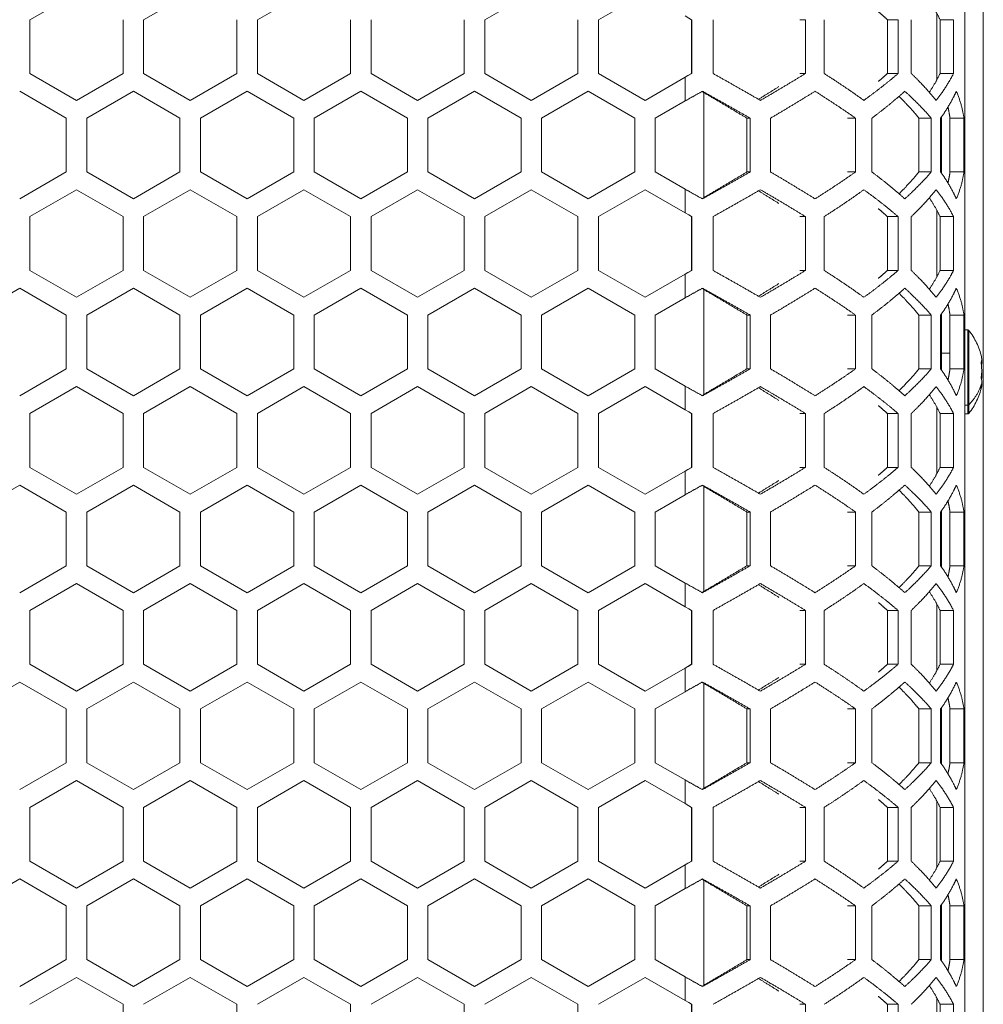
# Model space of a CAD drawing. Units: millimetres. Extents: x 2143 to 5446, y -1246 to 1265.
# Drawn here: x 4143 to 4247, y -227 to -121 of the extents above; entities that cross this region are included whole.
import ezdxf

# ---------------------------------------------------------------- set-up
doc = ezdxf.new("R2010")
doc.units = ezdxf.units.MM
doc.layers.get('0').update_dxf_attribs({"lineweight": 5})
doc.layers.add('一般（ビューポート）', color=7, linetype='Continuous', lineweight=5)

# ---------------------------------------------------------------- blocks, each defined once
blk = doc.blocks.new('A$C2fd317f0')
at = {"color": 7, "linetype": 'Continuous', "lineweight": 5}
for p, q in [((15.1181, -10.9055), (15.1181, 10.9055)), ((15.0394, -10.8465), (15.0394, 10.8465)), ((11.0906, -3.63), (11.2874, -3.5164)), ((11.5709, -3.63), (11.7677, -3.5164)), ((12.0512, -3.63), (12.248, -3.5164)), ((13.0118, -3.63), (13.2087, -3.5164)), ((13.4921, -3.63), (13.689, -3.5164)), ((14.9213, -3.6022), (14.9213, -3.8852)), ((11.0906, -3.8573), (11.0906, -3.63)), ((11.4843, -3.63), (11.4843, -3.8573)), ((11.5709, -3.8573), (11.5709, -3.63)), ((11.9646, -3.63), (11.9646, -3.8573)), ((12.0512, -3.8573), (12.0512, -3.63)), ((12.4449, -3.63), (12.4449, -3.8573)), ((12.5315, -3.8573), (12.5315, -3.63)), ((12.9252, -3.63), (12.9252, -3.8573)), ((13.0118, -3.8573), (13.0118, -3.63)), ((13.4055, -3.63), (13.4055, -3.8573)), ((13.4921, -3.8573), (13.4921, -3.63)), ((13.8854, -3.63), (13.8854, -3.8573)), ((13.8868, -3.63), (13.8854, -3.63)), ((13.8868, -3.63), (13.8868, -3.8573)), ((13.9763, -3.8573), (13.9763, -3.63)), ((14.3669, -3.63), (14.3425, -3.63)), ((14.3669, -3.63), (14.3669, -3.8573)), ((14.4463, -3.8573), (14.4463, -3.63)), ((14.7131, -3.63), (14.7131, -3.8573)), ((14.7581, -3.63), (14.7131, -3.63)), ((14.7581, -3.63), (14.7581, -3.8573)), ((14.8135, -3.8573), (14.8135, -3.63)), ((14.9355, -3.63), (14.9355, -3.8573)), ((14.9922, -3.63), (14.9355, -3.63)), ((14.9922, -3.63), (14.9922, -3.8573)), ((11.2874, -3.971), (11.0906, -3.8573)), ((11.4843, -3.8573), (11.2874, -3.971)), ((11.7677, -3.971), (11.5709, -3.8573)), ((11.9646, -3.8573), (11.7677, -3.971)), ((12.248, -3.971), (12.0512, -3.8573)), ((12.4449, -3.8573), (12.248, -3.971)), ((12.7283, -3.971), (12.5315, -3.8573)), ((12.9252, -3.8573), (12.7283, -3.971)), ((13.2087, -3.971), (13.0118, -3.8573)), ((13.4055, -3.8573), (13.2087, -3.971)), ((13.689, -3.971), (13.4921, -3.8573)), ((13.8868, -3.8573), (13.8854, -3.8573)), ((14.3669, -3.8573), (14.3425, -3.8573)), ((14.7581, -3.8573), (14.7131, -3.8573)), ((14.9922, -3.8573), (14.9355, -3.8573)), ((13.8583, -3.8732), (13.689, -3.971)), ((13.8583, -3.9733), (13.8583, -3.8732)), ((11.0472, -3.9323), (11.2441, -4.046)), ((11.3307, -4.046), (11.5276, -3.9323)), ((11.5276, -3.9323), (11.7244, -4.046)), ((11.811, -4.046), (12.0079, -3.9323)), ((12.0079, -3.9323), (12.2047, -4.046)), ((12.2913, -4.046), (12.4882, -3.9323)), ((12.4882, -3.9323), (12.685, -4.046)), ((12.7717, -4.046), (12.9685, -3.9323)), ((12.9685, -3.9323), (13.1654, -4.046)), ((13.252, -4.046), (13.4488, -3.9323)), ((13.4488, -3.9323), (13.6457, -4.046)), ((13.937, -3.9377), (13.937, -4.3816)), ((14.9469, -3.9329), (14.9469, -3.9329)), ((14.9473, -3.9323), (14.9473, -3.9323)), ((13.8583, -3.9733), (13.7323, -4.046)), ((11.2441, -4.046), (11.2441, -4.2733)), ((11.3307, -4.2733), (11.3307, -4.046)), ((11.7244, -4.046), (11.7244, -4.2733)), ((11.811, -4.2733), (11.811, -4.046)), ((12.2047, -4.046), (12.2047, -4.2733)), ((12.2913, -4.2733), (12.2913, -4.046)), ((12.685, -4.046), (12.685, -4.2733)), ((12.7717, -4.2733), (12.7717, -4.046)), ((13.1654, -4.046), (13.1654, -4.2733)), ((13.252, -4.2733), (13.252, -4.046)), ((13.6457, -4.046), (13.6457, -4.2733)), ((13.7323, -4.2733), (13.7323, -4.046)), ((14.1192, -4.046), (14.1192, -4.2733)), ((14.1329, -4.046), (14.1192, -4.046)), ((14.1329, -4.046), (14.1329, -4.2733)), ((14.2192, -4.2733), (14.2192, -4.046)), ((14.5784, -4.046), (14.5447, -4.046)), ((14.5784, -4.046), (14.5784, -4.2733)), ((14.6473, -4.2733), (14.6473, -4.046)), ((14.8461, -4.046), (14.8461, -4.2733)), ((14.8981, -4.046), (14.8461, -4.046)), ((14.8981, -4.046), (14.8981, -4.2733)), ((14.9376, -4.2733), (14.9376, -4.046)), ((14.9409, -4.0414), (14.9409, -4.2779)), ((14.9773, -4.046), (14.9773, -4.2733)), ((15.0362, -4.046), (14.9773, -4.046)), ((15.0362, -4.046), (15.0362, -4.2733)), ((11.2441, -4.2733), (11.0472, -4.387)), ((11.5276, -4.387), (11.3307, -4.2733)), ((11.7244, -4.2733), (11.5276, -4.387)), ((12.0079, -4.387), (11.811, -4.2733)), ((12.2047, -4.2733), (12.0079, -4.387)), ((12.4882, -4.387), (12.2913, -4.2733)), ((12.685, -4.2733), (12.4882, -4.387)), ((12.9685, -4.387), (12.7717, -4.2733)), ((13.1654, -4.2733), (12.9685, -4.387)), ((13.4488, -4.387), (13.252, -4.2733)), ((13.6457, -4.2733), (13.4488, -4.387)), ((13.8583, -4.346), (13.7323, -4.2733)), ((14.1329, -4.2733), (14.1192, -4.2733)), ((14.5784, -4.2733), (14.5447, -4.2733)), ((14.8981, -4.2733), (14.8461, -4.2733)), ((15.0362, -4.2733), (14.9773, -4.2733)), ((11.0906, -4.462), (11.2874, -4.3483)), ((11.2874, -4.3483), (11.4843, -4.462)), ((11.5709, -4.462), (11.7677, -4.3483)), ((11.7677, -4.3483), (11.9646, -4.462)), ((12.0512, -4.462), (12.248, -4.3483)), ((12.248, -4.3483), (12.4449, -4.462)), ((12.7283, -4.3483), (12.5315, -4.462)), ((12.7283, -4.3483), (12.9252, -4.462)), ((13.0118, -4.462), (13.2087, -4.3483)), ((13.2087, -4.3483), (13.4055, -4.462)), ((13.4921, -4.462), (13.689, -4.3483)), ((13.8583, -4.4461), (13.689, -4.3483)), ((13.8583, -4.4461), (13.8583, -4.346)), ((14.9469, -4.3864), (14.9469, -4.3864)), ((14.9473, -4.387), (14.9473, -4.387)), ((14.9213, -4.4341), (14.9213, -4.7171)), ((11.0906, -4.6893), (11.0906, -4.462)), ((11.4843, -4.462), (11.4843, -4.6893)), ((11.5709, -4.6893), (11.5709, -4.462)), ((11.9646, -4.462), (11.9646, -4.6893)), ((12.0512, -4.6893), (12.0512, -4.462)), ((12.4449, -4.462), (12.4449, -4.6893)), ((12.5315, -4.6893), (12.5315, -4.462)), ((12.9252, -4.462), (12.9252, -4.6893)), ((13.0118, -4.6893), (13.0118, -4.462)), ((13.4055, -4.462), (13.4055, -4.6893)), ((13.4921, -4.6893), (13.4921, -4.462)), ((13.8854, -4.462), (13.8854, -4.6893)), ((13.8868, -4.462), (13.8854, -4.462)), ((13.8868, -4.462), (13.8868, -4.6893)), ((13.9763, -4.6893), (13.9763, -4.462)), ((14.3669, -4.462), (14.3425, -4.462)), ((14.3669, -4.462), (14.3669, -4.6893)), ((14.4463, -4.6893), (14.4463, -4.462)), ((14.7131, -4.462), (14.7131, -4.6893)), ((14.7581, -4.462), (14.7131, -4.462)), ((14.7581, -4.462), (14.7581, -4.6893)), ((14.8135, -4.6893), (14.8135, -4.462)), ((14.9355, -4.462), (14.9355, -4.6893)), ((14.9922, -4.462), (14.9355, -4.462)), ((14.9922, -4.462), (14.9922, -4.6893)), ((11.2874, -4.8029), (11.0906, -4.6893)), ((11.4843, -4.6893), (11.2874, -4.8029)), ((11.7677, -4.8029), (11.5709, -4.6893)), ((11.9646, -4.6893), (11.7677, -4.8029)), ((12.248, -4.8029), (12.0512, -4.6893)), ((12.4449, -4.6893), (12.248, -4.8029)), ((12.7283, -4.8029), (12.5315, -4.6893)), ((12.9252, -4.6893), (12.7283, -4.8029)), ((13.2087, -4.8029), (13.0118, -4.6893)), ((13.4055, -4.6893), (13.2087, -4.8029)), ((13.689, -4.8029), (13.4921, -4.6893)), ((13.8868, -4.6893), (13.8854, -4.6893)), ((14.3669, -4.6893), (14.3425, -4.6893)), ((14.7581, -4.6893), (14.7131, -4.6893)), ((14.9922, -4.6893), (14.9355, -4.6893)), ((13.8583, -4.7052), (13.689, -4.8029)), ((13.8583, -4.8052), (13.8583, -4.7052)), ((10.8504, -4.8779), (11.0472, -4.7643)), ((11.0472, -4.7643), (11.2441, -4.8779)), ((11.3307, -4.8779), (11.5276, -4.7643)), ((11.5276, -4.7643), (11.7244, -4.8779)), ((11.811, -4.8779), (12.0079, -4.7643)), ((12.0079, -4.7643), (12.2047, -4.8779)), ((12.2913, -4.8779), (12.4882, -4.7643)), ((12.4882, -4.7643), (12.685, -4.8779)), ((12.7717, -4.8779), (12.9685, -4.7643)), ((12.9685, -4.7643), (13.1654, -4.8779)), ((13.252, -4.8779), (13.4488, -4.7643)), ((13.4488, -4.7643), (13.6457, -4.8779)), ((13.937, -4.7696), (13.937, -5.2135)), ((14.9469, -4.7649), (14.9469, -4.7649)), ((14.9473, -4.7643), (14.9473, -4.7643)), ((13.8583, -4.8052), (13.7323, -4.8779)), ((11.2441, -4.8779), (11.2441, -5.1052)), ((11.3307, -5.1052), (11.3307, -4.8779)), ((11.7244, -4.8779), (11.7244, -5.1052)), ((11.811, -5.1052), (11.811, -4.8779)), ((12.2047, -4.8779), (12.2047, -5.1052)), ((12.2913, -5.1052), (12.2913, -4.8779)), ((12.685, -4.8779), (12.685, -5.1052)), ((12.7717, -5.1052), (12.7717, -4.8779)), ((13.1654, -4.8779), (13.1654, -5.1052)), ((13.252, -5.1052), (13.252, -4.8779)), ((13.6457, -4.8779), (13.6457, -5.1052)), ((13.7323, -5.1052), (13.7323, -4.8779)), ((14.1192, -4.8779), (14.1192, -5.1052)), ((14.1329, -4.8779), (14.1192, -4.8779)), ((14.1329, -4.8779), (14.1329, -5.1052)), ((14.2192, -5.1052), (14.2192, -4.8779)), ((14.5784, -4.8779), (14.5447, -4.8779)), ((14.5784, -4.8779), (14.5784, -5.1052)), ((14.6473, -5.1052), (14.6473, -4.8779)), ((14.8461, -4.8779), (14.8461, -5.1052)), ((14.8981, -4.8779), (14.8461, -4.8779)), ((14.8981, -4.8779), (14.8981, -5.1052)), ((14.9376, -5.1052), (14.9376, -4.8779)), ((14.9409, -4.8733), (14.9409, -5.1099)), ((14.9773, -4.8779), (14.9773, -5.1052)), ((15.0362, -4.8779), (14.9773, -4.8779)), ((15.0362, -4.8779), (15.0362, -5.1052)), ((15.0394, -4.9409), (15.0523, -4.9409)), ((15.0523, -4.9409), (15.0523, -5.2581)), ((15.0569, -4.9432), (15.0569, -5.2563)), ((14.9409, -5.0394), (14.9773, -5.0394)), ((15.1118, -5.0715), (15.1117, -5.0665)), ((11.2441, -5.1052), (11.0472, -5.2189)), ((11.5276, -5.2189), (11.3307, -5.1052)), ((11.7244, -5.1052), (11.5276, -5.2189)), ((12.0079, -5.2189), (11.811, -5.1052)), ((12.2047, -5.1052), (12.0079, -5.2189)), ((12.4882, -5.2189), (12.2913, -5.1052)), ((12.685, -5.1052), (12.4882, -5.2189)), ((12.9685, -5.2189), (12.7717, -5.1052)), ((13.1654, -5.1052), (12.9685, -5.2189)), ((13.4488, -5.2189), (13.252, -5.1052)), ((13.6457, -5.1052), (13.4488, -5.2189)), ((13.8583, -5.178), (13.7323, -5.1052)), ((14.1329, -5.1052), (14.1192, -5.1052)), ((14.5784, -5.1052), (14.5447, -5.1052)), ((14.8981, -5.1052), (14.8461, -5.1052)), ((15.0362, -5.1052), (14.9773, -5.1052)), ((15.0335, -5.123), (15.0335, -5.123)), ((11.0906, -5.2939), (11.2874, -5.1802)), ((11.2874, -5.1802), (11.4843, -5.2939)), ((11.5709, -5.2939), (11.7677, -5.1802)), ((11.7677, -5.1802), (11.9646, -5.2939)), ((12.0512, -5.2939), (12.248, -5.1802)), ((12.248, -5.1802), (12.4449, -5.2939)), ((12.7283, -5.1802), (12.5315, -5.2939)), ((12.7283, -5.1802), (12.9252, -5.2939)), ((13.0118, -5.2939), (13.2087, -5.1802)), ((13.2087, -5.1802), (13.4055, -5.2939)), ((13.4921, -5.2939), (13.689, -5.1802)), ((13.8583, -5.278), (13.689, -5.1802)), ((13.8583, -5.278), (13.8583, -5.178)), ((15.0129, -5.1969), (15.0129, -5.1969)), ((15.0188, -5.1803), (15.0188, -5.1803)), ((14.9469, -5.2183), (14.9469, -5.2183)), ((14.9473, -5.2189), (14.9473, -5.2189)), ((14.9213, -5.266), (14.9213, -5.5491)), ((15.0523, -5.2581), (15.0394, -5.2581)), ((15.0523, -5.2581), (15.0523, -5.2953)), ((15.0569, -5.2563), (15.0569, -5.2931)), ((11.0906, -5.5212), (11.0906, -5.2939)), ((11.4843, -5.2939), (11.4843, -5.5212)), ((11.5709, -5.5212), (11.5709, -5.2939)), ((11.9646, -5.2939), (11.9646, -5.5212)), ((12.0512, -5.5212), (12.0512, -5.2939)), ((12.4449, -5.2939), (12.4449, -5.5212)), ((12.5315, -5.5212), (12.5315, -5.2939)), ((12.9252, -5.2939), (12.9252, -5.5212)), ((13.0118, -5.5212), (13.0118, -5.2939)), ((13.4055, -5.2939), (13.4055, -5.5212)), ((13.4921, -5.5212), (13.4921, -5.2939)), ((13.8854, -5.2939), (13.8854, -5.5212)), ((13.8868, -5.2939), (13.8854, -5.2939)), ((13.8868, -5.2939), (13.8868, -5.5212)), ((13.9763, -5.5212), (13.9763, -5.2939)), ((14.3669, -5.2939), (14.3425, -5.2939)), ((14.3669, -5.2939), (14.3669, -5.5212)), ((14.4463, -5.5212), (14.4463, -5.2939)), ((14.7131, -5.2939), (14.7131, -5.5212)), ((14.7581, -5.2939), (14.7131, -5.2939)), ((14.7581, -5.2939), (14.7581, -5.5212)), ((14.8135, -5.5212), (14.8135, -5.2939)), ((14.9355, -5.2939), (14.9355, -5.5212)), ((14.9922, -5.2939), (14.9355, -5.2939)), ((14.9922, -5.2939), (14.9922, -5.5212)), ((15.0394, -5.2953), (15.0523, -5.2953)), ((11.2874, -5.6348), (11.0906, -5.5212)), ((11.4843, -5.5212), (11.2874, -5.6348)), ((11.7677, -5.6348), (11.5709, -5.5212)), ((11.9646, -5.5212), (11.7677, -5.6348)), ((12.248, -5.6348), (12.0512, -5.5212)), ((12.4449, -5.5212), (12.248, -5.6348)), ((12.7283, -5.6348), (12.5315, -5.5212)), ((12.9252, -5.5212), (12.7283, -5.6348)), ((13.2087, -5.6348), (13.0118, -5.5212)), ((13.4055, -5.5212), (13.2087, -5.6348)), ((13.689, -5.6348), (13.4921, -5.5212)), ((13.8868, -5.5212), (13.8854, -5.5212)), ((14.3669, -5.5212), (14.3425, -5.5212)), ((14.7581, -5.5212), (14.7131, -5.5212)), ((14.9922, -5.5212), (14.9355, -5.5212)), ((13.8583, -5.5371), (13.689, -5.6348)), ((13.8583, -5.6371), (13.8583, -5.5371)), ((10.8504, -5.7099), (11.0472, -5.5962)), ((11.0472, -5.5962), (11.2441, -5.7099)), ((11.3307, -5.7099), (11.5276, -5.5962)), ((11.5276, -5.5962), (11.7244, -5.7099)), ((11.811, -5.7099), (12.0079, -5.5962)), ((12.0079, -5.5962), (12.2047, -5.7099)), ((12.2913, -5.7099), (12.4882, -5.5962)), ((12.4882, -5.5962), (12.685, -5.7099)), ((12.7717, -5.7099), (12.9685, -5.5962)), ((12.9685, -5.5962), (13.1654, -5.7099)), ((13.252, -5.7099), (13.4488, -5.5962)), ((13.4488, -5.5962), (13.6457, -5.7099)), ((13.937, -5.6016), (13.937, -6.0455)), ((14.9469, -5.5968), (14.9469, -5.5968)), ((14.9473, -5.5962), (14.9473, -5.5962)), ((13.8583, -5.6371), (13.7323, -5.7099)), ((11.2441, -5.7099), (11.2441, -5.9372)), ((11.3307, -5.9372), (11.3307, -5.7099)), ((11.7244, -5.7099), (11.7244, -5.9372)), ((11.811, -5.9372), (11.811, -5.7099)), ((12.2047, -5.7099), (12.2047, -5.9372)), ((12.2913, -5.9372), (12.2913, -5.7099)), ((12.685, -5.7099), (12.685, -5.9372)), ((12.7717, -5.9372), (12.7717, -5.7099)), ((13.1654, -5.7099), (13.1654, -5.9372)), ((13.252, -5.9372), (13.252, -5.7099)), ((13.6457, -5.7099), (13.6457, -5.9372)), ((13.7323, -5.9372), (13.7323, -5.7099)), ((14.1192, -5.7099), (14.1192, -5.9372)), ((14.1329, -5.7099), (14.1192, -5.7099)), ((14.1329, -5.7099), (14.1329, -5.9372)), ((14.2192, -5.9372), (14.2192, -5.7099)), ((14.5784, -5.7099), (14.5447, -5.7099)), ((14.5784, -5.7099), (14.5784, -5.9372)), ((14.6473, -5.9372), (14.6473, -5.7099)), ((14.8461, -5.7099), (14.8461, -5.9372)), ((14.8981, -5.7099), (14.8461, -5.7099)), ((14.8981, -5.7099), (14.8981, -5.9372)), ((14.9376, -5.9372), (14.9376, -5.7099)), ((14.9409, -5.7052), (14.9409, -5.9418)), ((14.9773, -5.7099), (14.9773, -5.9372)), ((15.0362, -5.7099), (14.9773, -5.7099)), ((15.0362, -5.7099), (15.0362, -5.9372)), ((11.2441, -5.9372), (11.0472, -6.0508)), ((11.5276, -6.0508), (11.3307, -5.9372)), ((11.7244, -5.9372), (11.5276, -6.0508)), ((12.0079, -6.0508), (11.811, -5.9372)), ((12.2047, -5.9372), (12.0079, -6.0508)), ((12.4882, -6.0508), (12.2913, -5.9372)), ((12.685, -5.9372), (12.4882, -6.0508)), ((12.9685, -6.0508), (12.7717, -5.9372)), ((13.1654, -5.9372), (12.9685, -6.0508)), ((13.4488, -6.0508), (13.252, -5.9372)), ((13.6457, -5.9372), (13.4488, -6.0508)), ((13.8583, -6.0099), (13.7323, -5.9372)), ((14.1329, -5.9372), (14.1192, -5.9372)), ((14.5784, -5.9372), (14.5447, -5.9372)), ((14.8981, -5.9372), (14.8461, -5.9372)), ((15.0362, -5.9372), (14.9773, -5.9372)), ((11.0906, -6.1258), (11.2874, -6.0122)), ((11.2874, -6.0122), (11.4843, -6.1258)), ((11.5709, -6.1258), (11.7677, -6.0122)), ((11.7677, -6.0122), (11.9646, -6.1258)), ((12.0512, -6.1258), (12.248, -6.0122)), ((12.248, -6.0122), (12.4449, -6.1258)), ((12.7283, -6.0122), (12.5315, -6.1258)), ((12.7283, -6.0122), (12.9252, -6.1258)), ((13.0118, -6.1258), (13.2087, -6.0122)), ((13.2087, -6.0122), (13.4055, -6.1258)), ((13.4921, -6.1258), (13.689, -6.0122)), ((13.8583, -6.1099), (13.689, -6.0122)), ((13.8583, -6.1099), (13.8583, -6.0099)), ((14.9469, -6.0502), (14.9469, -6.0502)), ((14.9473, -6.0508), (14.9473, -6.0508)), ((14.9213, -6.098), (14.9213, -6.381)), ((11.0906, -6.3531), (11.0906, -6.1258)), ((11.4843, -6.1258), (11.4843, -6.3531)), ((11.5709, -6.3531), (11.5709, -6.1258)), ((11.9646, -6.1258), (11.9646, -6.3531)), ((12.0512, -6.3531), (12.0512, -6.1258)), ((12.4449, -6.1258), (12.4449, -6.3531)), ((12.5315, -6.3531), (12.5315, -6.1258)), ((12.9252, -6.1258), (12.9252, -6.3531)), ((13.0118, -6.3531), (13.0118, -6.1258)), ((13.4055, -6.1258), (13.4055, -6.3531)), ((13.4921, -6.3531), (13.4921, -6.1258)), ((13.8854, -6.1258), (13.8854, -6.3531)), ((13.8868, -6.1258), (13.8854, -6.1258)), ((13.8868, -6.1258), (13.8868, -6.3531)), ((13.9763, -6.3531), (13.9763, -6.1258)), ((14.3669, -6.1258), (14.3425, -6.1258)), ((14.3669, -6.1258), (14.3669, -6.3531)), ((14.4463, -6.3531), (14.4463, -6.1258)), ((14.7131, -6.1258), (14.7131, -6.3531)), ((14.7581, -6.1258), (14.7131, -6.1258)), ((14.7581, -6.1258), (14.7581, -6.3531)), ((14.8135, -6.3531), (14.8135, -6.1258)), ((14.9355, -6.1258), (14.9355, -6.3531)), ((14.9922, -6.1258), (14.9355, -6.1258)), ((14.9922, -6.1258), (14.9922, -6.3531)), ((11.2874, -6.4668), (11.0906, -6.3531)), ((11.4843, -6.3531), (11.2874, -6.4668)), ((11.7677, -6.4668), (11.5709, -6.3531)), ((11.9646, -6.3531), (11.7677, -6.4668)), ((12.248, -6.4668), (12.0512, -6.3531)), ((12.4449, -6.3531), (12.248, -6.4668)), ((12.7283, -6.4668), (12.5315, -6.3531)), ((12.9252, -6.3531), (12.7283, -6.4668)), ((13.2087, -6.4668), (13.0118, -6.3531)), ((13.4055, -6.3531), (13.2087, -6.4668)), ((13.689, -6.4668), (13.4921, -6.3531)), ((13.8868, -6.3531), (13.8854, -6.3531)), ((14.3669, -6.3531), (14.3425, -6.3531)), ((14.7581, -6.3531), (14.7131, -6.3531)), ((14.9922, -6.3531), (14.9355, -6.3531)), ((13.8583, -6.369), (13.689, -6.4668)), ((13.8583, -6.4691), (13.8583, -6.369)), ((10.8504, -6.5418), (11.0472, -6.4281)), ((11.0472, -6.4281), (11.2441, -6.5418)), ((11.3307, -6.5418), (11.5276, -6.4281)), ((11.5276, -6.4281), (11.7244, -6.5418)), ((11.811, -6.5418), (12.0079, -6.4281)), ((12.0079, -6.4281), (12.2047, -6.5418)), ((12.2913, -6.5418), (12.4882, -6.4281)), ((12.4882, -6.4281), (12.685, -6.5418)), ((12.7717, -6.5418), (12.9685, -6.4281)), ((12.9685, -6.4281), (13.1654, -6.5418)), ((13.252, -6.5418), (13.4488, -6.4281)), ((13.4488, -6.4281), (13.6457, -6.5418)), ((13.937, -6.4335), (13.937, -6.8774)), ((14.9469, -6.4287), (14.9469, -6.4287)), ((14.9473, -6.4281), (14.9473, -6.4281)), ((13.8583, -6.4691), (13.7323, -6.5418)), ((11.2441, -6.5418), (11.2441, -6.7691)), ((11.3307, -6.7691), (11.3307, -6.5418)), ((11.7244, -6.5418), (11.7244, -6.7691)), ((11.811, -6.7691), (11.811, -6.5418)), ((12.2047, -6.5418), (12.2047, -6.7691)), ((12.2913, -6.7691), (12.2913, -6.5418)), ((12.685, -6.5418), (12.685, -6.7691)), ((12.7717, -6.7691), (12.7717, -6.5418)), ((13.1654, -6.5418), (13.1654, -6.7691)), ((13.252, -6.7691), (13.252, -6.5418)), ((13.6457, -6.5418), (13.6457, -6.7691)), ((13.7323, -6.7691), (13.7323, -6.5418)), ((14.1192, -6.5418), (14.1192, -6.7691)), ((14.1329, -6.5418), (14.1192, -6.5418)), ((14.1329, -6.5418), (14.1329, -6.7691)), ((14.2192, -6.7691), (14.2192, -6.5418)), ((14.5784, -6.5418), (14.5447, -6.5418)), ((14.5784, -6.5418), (14.5784, -6.7691)), ((14.6473, -6.7691), (14.6473, -6.5418)), ((14.8461, -6.5418), (14.8461, -6.7691)), ((14.8981, -6.5418), (14.8461, -6.5418)), ((14.8981, -6.5418), (14.8981, -6.7691)), ((14.9376, -6.7691), (14.9376, -6.5418)), ((14.9409, -6.5372), (14.9409, -6.7737)), ((14.9773, -6.5418), (14.9773, -6.7691)), ((15.0362, -6.5418), (14.9773, -6.5418)), ((15.0362, -6.5418), (15.0362, -6.7691)), ((11.2441, -6.7691), (11.0472, -6.8827)), ((11.5276, -6.8827), (11.3307, -6.7691)), ((11.7244, -6.7691), (11.5276, -6.8827)), ((12.0079, -6.8827), (11.811, -6.7691)), ((12.2047, -6.7691), (12.0079, -6.8827)), ((12.4882, -6.8827), (12.2913, -6.7691)), ((12.685, -6.7691), (12.4882, -6.8827)), ((12.9685, -6.8827), (12.7717, -6.7691)), ((13.1654, -6.7691), (12.9685, -6.8827)), ((13.4488, -6.8827), (13.252, -6.7691)), ((13.6457, -6.7691), (13.4488, -6.8827)), ((13.8583, -6.8418), (13.7323, -6.7691)), ((14.1329, -6.7691), (14.1192, -6.7691)), ((14.5784, -6.7691), (14.5447, -6.7691)), ((14.8981, -6.7691), (14.8461, -6.7691)), ((15.0362, -6.7691), (14.9773, -6.7691)), ((11.0906, -6.9578), (11.2874, -6.8441)), ((11.2874, -6.8441), (11.4843, -6.9578)), ((11.5709, -6.9578), (11.7677, -6.8441)), ((11.7677, -6.8441), (11.9646, -6.9578)), ((12.0512, -6.9578), (12.248, -6.8441)), ((12.248, -6.8441), (12.4449, -6.9578)), ((12.7283, -6.8441), (12.5315, -6.9578)), ((12.7283, -6.8441), (12.9252, -6.9578)), ((13.0118, -6.9578), (13.2087, -6.8441)), ((13.2087, -6.8441), (13.4055, -6.9578)), ((13.4921, -6.9578), (13.689, -6.8441)), ((13.8583, -6.9418), (13.689, -6.8441)), ((13.8583, -6.9418), (13.8583, -6.8418)), ((14.9469, -6.8821), (14.9469, -6.8822)), ((14.9473, -6.8827), (14.9473, -6.8827)), ((14.9213, -6.9299), (14.9213, -7.2129)), ((11.0906, -7.1851), (11.0906, -6.9578)), ((11.4843, -6.9578), (11.4843, -7.1851)), ((11.5709, -7.1851), (11.5709, -6.9578)), ((11.9646, -6.9578), (11.9646, -7.1851)), ((12.0512, -7.1851), (12.0512, -6.9578)), ((12.4449, -6.9578), (12.4449, -7.1851)), ((12.5315, -7.1851), (12.5315, -6.9578)), ((12.9252, -6.9578), (12.9252, -7.1851)), ((13.0118, -7.1851), (13.0118, -6.9578)), ((13.4055, -6.9578), (13.4055, -7.1851)), ((13.4921, -7.1851), (13.4921, -6.9578)), ((13.8854, -6.9578), (13.8854, -7.1851)), ((13.8868, -6.9578), (13.8854, -6.9578)), ((13.8868, -6.9578), (13.8868, -7.1851)), ((13.9763, -7.1851), (13.9763, -6.9578)), ((14.3669, -6.9578), (14.3425, -6.9578)), ((14.3669, -6.9578), (14.3669, -7.1851)), ((14.4463, -7.1851), (14.4463, -6.9578)), ((14.7131, -6.9578), (14.7131, -7.1851)), ((14.7581, -6.9578), (14.7131, -6.9578)), ((14.7581, -6.9578), (14.7581, -7.1851)), ((14.8135, -7.1851), (14.8135, -6.9578)), ((14.9355, -6.9578), (14.9355, -7.1851)), ((14.9922, -6.9578), (14.9355, -6.9578)), ((14.9922, -6.9578), (14.9922, -7.1851)), ((11.2874, -7.2987), (11.0906, -7.1851)), ((11.4843, -7.1851), (11.2874, -7.2987)), ((11.7677, -7.2987), (11.5709, -7.1851)), ((11.9646, -7.1851), (11.7677, -7.2987)), ((12.248, -7.2987), (12.0512, -7.1851)), ((12.4449, -7.1851), (12.248, -7.2987)), ((12.7283, -7.2987), (12.5315, -7.1851)), ((12.9252, -7.1851), (12.7283, -7.2987)), ((13.2087, -7.2987), (13.0118, -7.1851)), ((13.4055, -7.1851), (13.2087, -7.2987)), ((13.689, -7.2987), (13.4921, -7.1851)), ((13.8868, -7.1851), (13.8854, -7.1851)), ((14.3669, -7.1851), (14.3425, -7.1851)), ((14.7581, -7.1851), (14.7131, -7.1851)), ((14.9922, -7.1851), (14.9355, -7.1851)), ((13.8583, -7.201), (13.689, -7.2987)), ((13.8583, -7.301), (13.8583, -7.201)), ((10.8504, -7.3737), (11.0472, -7.2601)), ((11.0472, -7.2601), (11.2441, -7.3737)), ((11.3307, -7.3737), (11.5276, -7.2601)), ((11.5276, -7.2601), (11.7244, -7.3737)), ((11.811, -7.3737), (12.0079, -7.2601)), ((12.0079, -7.2601), (12.2047, -7.3737)), ((12.2913, -7.3737), (12.4882, -7.2601)), ((12.4882, -7.2601), (12.685, -7.3737)), ((12.7717, -7.3737), (12.9685, -7.2601)), ((12.9685, -7.2601), (13.1654, -7.3737)), ((13.252, -7.3737), (13.4488, -7.2601)), ((13.4488, -7.2601), (13.6457, -7.3737)), ((13.937, -7.2654), (13.937, -7.7093)), ((14.9469, -7.2607), (14.9469, -7.2607)), ((14.9473, -7.2601), (14.9473, -7.2601)), ((13.8583, -7.301), (13.7323, -7.3737)), ((11.2441, -7.3737), (11.2441, -7.601)), ((11.3307, -7.601), (11.3307, -7.3737)), ((11.7244, -7.3737), (11.7244, -7.601)), ((11.811, -7.601), (11.811, -7.3737)), ((12.2047, -7.3737), (12.2047, -7.601)), ((12.2913, -7.601), (12.2913, -7.3737)), ((12.685, -7.3737), (12.685, -7.601)), ((12.7717, -7.601), (12.7717, -7.3737)), ((13.1654, -7.3737), (13.1654, -7.601)), ((13.252, -7.601), (13.252, -7.3737)), ((13.6457, -7.3737), (13.6457, -7.601)), ((13.7323, -7.601), (13.7323, -7.3737)), ((14.1192, -7.3737), (14.1192, -7.601)), ((14.1329, -7.3737), (14.1192, -7.3737)), ((14.1329, -7.3737), (14.1329, -7.601)), ((14.2192, -7.601), (14.2192, -7.3737)), ((14.5784, -7.3737), (14.5447, -7.3737)), ((14.5784, -7.3737), (14.5784, -7.601)), ((14.6473, -7.601), (14.6473, -7.3737)), ((14.8461, -7.3737), (14.8461, -7.601)), ((14.8981, -7.3737), (14.8461, -7.3737)), ((14.8981, -7.3737), (14.8981, -7.601)), ((14.9376, -7.601), (14.9376, -7.3737)), ((14.9409, -7.3691), (14.9409, -7.6057)), ((14.9773, -7.3737), (14.9773, -7.601)), ((15.0362, -7.3737), (14.9773, -7.3737)), ((15.0362, -7.3737), (15.0362, -7.601)), ((11.2441, -7.601), (11.0472, -7.7147)), ((11.5276, -7.7147), (11.3307, -7.601)), ((11.7244, -7.601), (11.5276, -7.7147)), ((12.0079, -7.7147), (11.811, -7.601)), ((12.2047, -7.601), (12.0079, -7.7147)), ((12.4882, -7.7147), (12.2913, -7.601)), ((12.685, -7.601), (12.4882, -7.7147)), ((12.9685, -7.7147), (12.7717, -7.601)), ((13.1654, -7.601), (12.9685, -7.7147)), ((13.4488, -7.7147), (13.252, -7.601)), ((13.6457, -7.601), (13.4488, -7.7147)), ((13.8583, -7.6738), (13.7323, -7.601)), ((14.1329, -7.601), (14.1192, -7.601)), ((14.5784, -7.601), (14.5447, -7.601)), ((14.8981, -7.601), (14.8461, -7.601)), ((15.0362, -7.601), (14.9773, -7.601)), ((11.0906, -7.7897), (11.2874, -7.676)), ((11.2874, -7.676), (11.4843, -7.7897)), ((11.5709, -7.7897), (11.7677, -7.676)), ((11.7677, -7.676), (11.9646, -7.7897)), ((12.0512, -7.7897), (12.248, -7.676)), ((12.248, -7.676), (12.4449, -7.7897)), ((12.7283, -7.676), (12.5315, -7.7897)), ((12.7283, -7.676), (12.9252, -7.7897)), ((13.0118, -7.7897), (13.2087, -7.676)), ((13.2087, -7.676), (13.4055, -7.7897)), ((13.4921, -7.7897), (13.689, -7.676)), ((13.8583, -7.7738), (13.689, -7.676)), ((13.8583, -7.7738), (13.8583, -7.6738)), ((14.9469, -7.7141), (14.9469, -7.7141)), ((14.9473, -7.7147), (14.9473, -7.7147)), ((14.9213, -7.7618), (14.9213, -8.0448)), ((11.4843, -7.7897), (11.4843, -8.017)), ((11.9646, -7.7897), (11.9646, -8.017)), ((12.4449, -7.7897), (12.4449, -8.017)), ((12.9252, -7.7897), (12.9252, -8.017)), ((13.4055, -7.7897), (13.4055, -8.017)), ((13.8854, -7.7897), (13.8854, -8.017)), ((13.8868, -7.7897), (13.8854, -7.7897)), ((13.8868, -7.7897), (13.8868, -8.017)), ((14.3669, -7.7897), (14.3425, -7.7897)), ((14.3669, -7.7897), (14.3669, -8.017)), ((14.7131, -7.7897), (14.7131, -8.017)), ((14.7581, -7.7897), (14.7131, -7.7897)), ((14.7581, -7.7897), (14.7581, -8.017)), ((14.9355, -7.7897), (14.9355, -8.017)), ((14.9922, -7.7897), (14.9355, -7.7897)), ((14.9922, -7.7897), (14.9922, -8.017))]:
    blk.add_line(p, q, dxfattribs=at)
at = {"color": 7, "linetype": 'Continuous', "lineweight": 5, "flags": 128}
for points in [[(13.8583, -3.6141), (13.8734, -3.623), (13.8854, -3.63)], [(13.8868, -3.8573), (13.8708, -3.8662), (13.8583, -3.8732)], [(13.8854, -3.8573), (13.8702, -3.8662), (13.8583, -3.8732)], [(13.8583, -4.4461), (13.8742, -4.455), (13.8868, -4.462)], [(13.8583, -4.4461), (13.8734, -4.455), (13.8854, -4.462)], [(13.8868, -4.6893), (13.8708, -4.6982), (13.8583, -4.7052)], [(13.8854, -4.6893), (13.8702, -4.6982), (13.8583, -4.7052)], [(15.1108, -5.0543), (15.1117, -5.0667), (15.1097, -5.0763)], [(15.1097, -5.0763), (15.1118, -5.1142), (15.1097, -5.1439)], [(15.1097, -5.1439), (15.1114, -5.1555), (15.1118, -5.1648)], [(15.1118, -5.1648), (15.1112, -5.1765), (15.1097, -5.1857)], [(13.8583, -5.278), (13.8742, -5.2869), (13.8868, -5.2939)], [(13.8583, -5.278), (13.8734, -5.2869), (13.8854, -5.2939)], [(13.8868, -5.5212), (13.8708, -5.5301), (13.8583, -5.5371)], [(13.8854, -5.5212), (13.8702, -5.5301), (13.8583, -5.5371)], [(13.8583, -6.1099), (13.8742, -6.1188), (13.8868, -6.1258)], [(13.8583, -6.1099), (13.8734, -6.1188), (13.8854, -6.1258)], [(13.8868, -6.3531), (13.8708, -6.362), (13.8583, -6.369)], [(13.8854, -6.3531), (13.8702, -6.362), (13.8583, -6.369)], [(13.8583, -6.9418), (13.8742, -6.9508), (13.8868, -6.9578)], [(13.8583, -6.9418), (13.8734, -6.9508), (13.8854, -6.9578)], [(13.8868, -7.1851), (13.8708, -7.194), (13.8583, -7.201)], [(13.8854, -7.1851), (13.8702, -7.194), (13.8583, -7.201)], [(13.8583, -7.7738), (13.8742, -7.7827), (13.8868, -7.7897)], [(13.8583, -7.7738), (13.8734, -7.7827), (13.8854, -7.7897)]]:
    blk.add_lwpolyline(points, dxfattribs=at)
for points in [[(15.0569, -4.9432, 0.112691), (15.0549, -4.9415, 0.112691), (15.0523, -4.9409)], [(15.1108, -5.0543, 0.05553), (15.09, -4.9958, 0.05553), (15.0569, -4.9432)], [(15.1108, -5.0862, 0.035739), (15.1118, -5.0715)], [(15.1108, -5.15, 0.029643), (15.1117, -5.1181)], [(15.0569, -5.2931, 0.05553), (15.09, -5.2405, 0.05553), (15.1108, -5.1819)], [(15.1097, -5.1857, 0.100727), (15.1117, -5.1697)], [(15.0523, -5.2953, 0.112691), (15.0549, -5.2947, 0.112691), (15.0569, -5.2931)]]:
    blk.add_lwpolyline(points, format="xyb", dxfattribs=at)
at = {"color": 7, "linetype": 'Continuous', "lineweight": 5}
for points in [[(14.89, -3.5508), (14.9166, -3.5904), (14.9355, -3.63)], [(14.6747, -3.5962), (14.6945, -3.6131), (14.7131, -3.63)], [(14.1763, -3.971), (14.1272, -3.9426), (14.027, -3.8857), (13.9763, -3.8573)], [(14.3669, -3.8573), (14.3209, -3.8857), (14.2254, -3.9426), (14.1763, -3.971)], [(14.6134, -3.971), (14.5742, -3.9426), (14.4904, -3.8857), (14.4463, -3.8573)], [(14.7581, -3.8573), (14.7251, -3.8857), (14.6526, -3.9426), (14.6134, -3.971)], [(14.7131, -3.8573), (14.6945, -3.8742), (14.6747, -3.8911)], [(14.9186, -3.971), (14.8962, -3.9426), (14.8435, -3.8857), (14.8135, -3.8573)], [(14.9355, -3.8573), (14.9166, -3.897), (14.89, -3.9366)], [(14.9922, -3.8573), (14.9779, -3.8857), (14.9411, -3.9426), (14.9186, -3.971)], [(13.8583, -3.9733), (13.895, -3.9528), (13.9316, -3.9323)], [(13.9297, -3.9334), (13.9776, -3.9615), (14.0725, -4.0178), (14.1192, -4.046)], [(13.9316, -3.9323), (13.9824, -3.9608), (14.0833, -4.0176), (14.1329, -4.046)], [(14.2547, -3.9127), (14.212, -3.9395), (14.1681, -3.9663)], [(14.2192, -4.046), (14.2677, -4.0176), (14.3618, -3.9608), (14.407, -3.9323)], [(14.5784, -4.046), (14.538, -4.0176), (14.4521, -3.9608), (14.407, -3.9323)], [(14.6473, -4.046), (14.6852, -4.0176), (14.755, -3.9608), (14.7865, -3.9323)], [(14.7865, -3.9323), (14.818, -3.9608), (14.8739, -4.0176), (14.8981, -4.046)], [(14.9376, -4.046), (14.9583, -4.0176), (14.9915, -3.9608), (15.0039, -3.9323)], [(15.0039, -3.9323), (15.0287, -3.9892), (15.0362, -4.046)], [(14.7622, -3.9538), (14.7855, -3.9769), (14.8275, -4.0229), (14.8461, -4.046)], [(14.9687, -3.9995), (14.9744, -4.0227), (14.9773, -4.046)], [(14.1192, -4.2733), (14.0725, -4.3015), (13.9776, -4.3578), (13.9297, -4.3859)], [(14.1329, -4.2733), (14.0833, -4.3017), (13.9824, -4.3585), (13.9316, -4.387)], [(14.407, -4.387), (14.3618, -4.3585), (14.2677, -4.3017), (14.2192, -4.2733)], [(14.5784, -4.2733), (14.538, -4.3017), (14.4521, -4.3585), (14.407, -4.387)], [(14.7865, -4.387), (14.755, -4.3585), (14.6852, -4.3017), (14.6473, -4.2733)], [(14.8461, -4.2733), (14.8275, -4.2963), (14.7855, -4.3424), (14.7622, -4.3655)], [(14.8981, -4.2733), (14.8739, -4.3017), (14.818, -4.3585), (14.7865, -4.387)], [(15.0039, -4.387), (14.9915, -4.3585), (14.9583, -4.3017), (14.9376, -4.2733)], [(14.9773, -4.2733), (14.9744, -4.2966), (14.9687, -4.3198)], [(15.0362, -4.2733), (15.0287, -4.3301), (15.0039, -4.387)], [(13.9316, -4.387), (13.895, -4.3665), (13.8583, -4.346)], [(13.9763, -4.462), (14.027, -4.4336), (14.1272, -4.3767), (14.1763, -4.3483)], [(14.1681, -4.353), (14.212, -4.3798), (14.2547, -4.4066)], [(14.1763, -4.3483), (14.2254, -4.3767), (14.3209, -4.4336), (14.3669, -4.462)], [(14.6134, -4.3483), (14.5742, -4.3767), (14.4904, -4.4336), (14.4463, -4.462)], [(14.6134, -4.3483), (14.6526, -4.3767), (14.7251, -4.4336), (14.7581, -4.462)], [(14.8135, -4.462), (14.8435, -4.4336), (14.8962, -4.3767), (14.9186, -4.3483)], [(14.9186, -4.3483), (14.9411, -4.3767), (14.9779, -4.4336), (14.9922, -4.462)], [(14.89, -4.3827), (14.9166, -4.4223), (14.9355, -4.462)], [(14.6747, -4.4282), (14.6945, -4.4451), (14.7131, -4.462)], [(14.1763, -4.8029), (14.1272, -4.7745), (14.027, -4.7177), (13.9763, -4.6893)], [(14.3669, -4.6893), (14.3209, -4.7177), (14.2254, -4.7745), (14.1763, -4.8029)], [(14.6134, -4.8029), (14.5742, -4.7745), (14.4904, -4.7177), (14.4463, -4.6893)], [(14.7581, -4.6893), (14.7251, -4.7177), (14.6526, -4.7745), (14.6134, -4.8029)], [(14.7131, -4.6893), (14.6945, -4.7062), (14.6747, -4.7231)], [(14.9186, -4.8029), (14.8962, -4.7745), (14.8435, -4.7177), (14.8135, -4.6893)], [(14.9355, -4.6893), (14.9166, -4.7289), (14.89, -4.7685)], [(14.9922, -4.6893), (14.9779, -4.7177), (14.9411, -4.7745), (14.9186, -4.8029)], [(13.8583, -4.8052), (13.895, -4.7847), (13.9316, -4.7643)], [(13.9297, -4.7653), (13.9776, -4.7935), (14.0725, -4.8498), (14.1192, -4.8779)], [(13.9316, -4.7643), (13.9824, -4.7927), (14.0833, -4.8495), (14.1329, -4.8779)], [(14.2547, -4.7446), (14.212, -4.7714), (14.1681, -4.7982)], [(14.2192, -4.8779), (14.2677, -4.8495), (14.3618, -4.7927), (14.407, -4.7643)], [(14.5784, -4.8779), (14.538, -4.8495), (14.4521, -4.7927), (14.407, -4.7643)], [(14.6473, -4.8779), (14.6852, -4.8495), (14.755, -4.7927), (14.7865, -4.7643)], [(14.7865, -4.7643), (14.818, -4.7927), (14.8739, -4.8495), (14.8981, -4.8779)], [(14.9376, -4.8779), (14.9583, -4.8495), (14.9915, -4.7927), (15.0039, -4.7643)], [(15.0039, -4.7643), (15.0287, -4.8211), (15.0362, -4.8779)], [(14.7622, -4.7857), (14.7855, -4.8088), (14.8275, -4.8549), (14.8461, -4.8779)], [(14.9687, -4.8314), (14.9744, -4.8547), (14.9773, -4.8779)], [(14.1192, -5.1052), (14.0725, -5.1334), (13.9776, -5.1897), (13.9297, -5.2178)], [(14.1329, -5.1052), (14.0833, -5.1336), (13.9824, -5.1905), (13.9316, -5.2189)], [(14.407, -5.2189), (14.3618, -5.1905), (14.2677, -5.1336), (14.2192, -5.1052)], [(14.5784, -5.1052), (14.538, -5.1336), (14.4521, -5.1905), (14.407, -5.2189)], [(14.7865, -5.2189), (14.755, -5.1905), (14.6852, -5.1336), (14.6473, -5.1052)], [(14.8461, -5.1052), (14.8275, -5.1283), (14.7855, -5.1744), (14.7622, -5.1974)], [(14.8981, -5.1052), (14.8739, -5.1336), (14.818, -5.1905), (14.7865, -5.2189)], [(15.0039, -5.2189), (14.9915, -5.1905), (14.9583, -5.1336), (14.9376, -5.1052)], [(14.9773, -5.1052), (14.9744, -5.1285), (14.9687, -5.1517)], [(15.0362, -5.1052), (15.0287, -5.1621), (15.0039, -5.2189)], [(13.9316, -5.2189), (13.895, -5.1984), (13.8583, -5.178)], [(13.9763, -5.2939), (14.027, -5.2655), (14.1272, -5.2087), (14.1763, -5.1802)], [(14.1681, -5.185), (14.212, -5.2117), (14.2547, -5.2385)], [(14.1763, -5.1802), (14.2254, -5.2087), (14.3209, -5.2655), (14.3669, -5.2939)], [(14.6134, -5.1802), (14.5742, -5.2087), (14.4904, -5.2655), (14.4463, -5.2939)], [(14.6134, -5.1802), (14.6526, -5.2087), (14.7251, -5.2655), (14.7581, -5.2939)], [(14.8135, -5.2939), (14.8435, -5.2655), (14.8962, -5.2087), (14.9186, -5.1802)], [(14.9186, -5.1802), (14.9411, -5.2087), (14.9779, -5.2655), (14.9922, -5.2939)], [(15.0569, -5.2563), (15.0769, -5.2365), (15.1051, -5.1895), (15.1118, -5.1648)], [(14.89, -5.2146), (14.9166, -5.2543), (14.9355, -5.2939)], [(14.6747, -5.2601), (14.6945, -5.277), (14.7131, -5.2939)], [(15.0523, -5.2581), (15.0536, -5.2581), (15.0561, -5.2571), (15.0569, -5.2563)], [(14.1763, -5.6348), (14.1272, -5.6064), (14.027, -5.5496), (13.9763, -5.5212)], [(14.3669, -5.5212), (14.3209, -5.5496), (14.2254, -5.6064), (14.1763, -5.6348)], [(14.6134, -5.6348), (14.5742, -5.6064), (14.4904, -5.5496), (14.4463, -5.5212)], [(14.7581, -5.5212), (14.7251, -5.5496), (14.6526, -5.6064), (14.6134, -5.6348)], [(14.7131, -5.5212), (14.6945, -5.5381), (14.6747, -5.555)], [(14.9186, -5.6348), (14.8962, -5.6064), (14.8435, -5.5496), (14.8135, -5.5212)], [(14.9355, -5.5212), (14.9166, -5.5608), (14.89, -5.6005)], [(14.9922, -5.5212), (14.9779, -5.5496), (14.9411, -5.6064), (14.9186, -5.6348)], [(13.8583, -5.6371), (13.895, -5.6167), (13.9316, -5.5962)], [(13.9297, -5.5973), (13.9776, -5.6254), (14.0725, -5.6817), (14.1192, -5.7099)], [(13.9316, -5.5962), (13.9824, -5.6246), (14.0833, -5.6814), (14.1329, -5.7099)], [(14.2547, -5.5766), (14.212, -5.6033), (14.1681, -5.6301)], [(14.2192, -5.7099), (14.2677, -5.6814), (14.3618, -5.6246), (14.407, -5.5962)], [(14.5784, -5.7099), (14.538, -5.6814), (14.4521, -5.6246), (14.407, -5.5962)], [(14.6473, -5.7099), (14.6852, -5.6814), (14.755, -5.6246), (14.7865, -5.5962)], [(14.7865, -5.5962), (14.818, -5.6246), (14.8739, -5.6814), (14.8981, -5.7099)], [(14.9376, -5.7099), (14.9583, -5.6814), (14.9915, -5.6246), (15.0039, -5.5962)], [(15.0039, -5.5962), (15.0287, -5.653), (15.0362, -5.7099)], [(14.7622, -5.6177), (14.7855, -5.6407), (14.8275, -5.6868), (14.8461, -5.7099)], [(14.9687, -5.6633), (14.9744, -5.6866), (14.9773, -5.7099)], [(14.1192, -5.9372), (14.0725, -5.9653), (13.9776, -6.0216), (13.9297, -6.0498)], [(14.1329, -5.9372), (14.0833, -5.9656), (13.9824, -6.0224), (13.9316, -6.0508)], [(14.407, -6.0508), (14.3618, -6.0224), (14.2677, -5.9656), (14.2192, -5.9372)], [(14.5784, -5.9372), (14.538, -5.9656), (14.4521, -6.0224), (14.407, -6.0508)], [(14.7865, -6.0508), (14.755, -6.0224), (14.6852, -5.9656), (14.6473, -5.9372)], [(14.8461, -5.9372), (14.8275, -5.9602), (14.7855, -6.0063), (14.7622, -6.0294)], [(14.8981, -5.9372), (14.8739, -5.9656), (14.818, -6.0224), (14.7865, -6.0508)], [(15.0039, -6.0508), (14.9915, -6.0224), (14.9583, -5.9656), (14.9376, -5.9372)], [(14.9773, -5.9372), (14.9744, -5.9604), (14.9687, -5.9837)], [(15.0362, -5.9372), (15.0287, -5.994), (15.0039, -6.0508)], [(13.9316, -6.0508), (13.895, -6.0304), (13.8583, -6.0099)], [(13.9763, -6.1258), (14.027, -6.0974), (14.1272, -6.0406), (14.1763, -6.0122)], [(14.1681, -6.0169), (14.212, -6.0437), (14.2547, -6.0705)], [(14.1763, -6.0122), (14.2254, -6.0406), (14.3209, -6.0974), (14.3669, -6.1258)], [(14.6134, -6.0122), (14.5742, -6.0406), (14.4904, -6.0974), (14.4463, -6.1258)], [(14.6134, -6.0122), (14.6526, -6.0406), (14.7251, -6.0974), (14.7581, -6.1258)], [(14.8135, -6.1258), (14.8435, -6.0974), (14.8962, -6.0406), (14.9186, -6.0122)], [(14.9186, -6.0122), (14.9411, -6.0406), (14.9779, -6.0974), (14.9922, -6.1258)], [(14.89, -6.0466), (14.9166, -6.0862), (14.9355, -6.1258)], [(14.6747, -6.092), (14.6945, -6.1089), (14.7131, -6.1258)], [(14.1763, -6.4668), (14.1272, -6.4384), (14.027, -6.3815), (13.9763, -6.3531)], [(14.3669, -6.3531), (14.3209, -6.3815), (14.2254, -6.4384), (14.1763, -6.4668)], [(14.6134, -6.4668), (14.5742, -6.4384), (14.4904, -6.3815), (14.4463, -6.3531)], [(14.7581, -6.3531), (14.7251, -6.3815), (14.6526, -6.4384), (14.6134, -6.4668)], [(14.7131, -6.3531), (14.6945, -6.37), (14.6747, -6.3869)], [(14.9186, -6.4668), (14.8962, -6.4384), (14.8435, -6.3815), (14.8135, -6.3531)], [(14.9355, -6.3531), (14.9166, -6.3928), (14.89, -6.4324)], [(14.9922, -6.3531), (14.9779, -6.3815), (14.9411, -6.4384), (14.9186, -6.4668)], [(13.8583, -6.4691), (13.895, -6.4486), (13.9316, -6.4281)], [(13.9297, -6.4292), (13.9776, -6.4573), (14.0725, -6.5136), (14.1192, -6.5418)], [(13.9316, -6.4281), (13.9824, -6.4565), (14.0833, -6.5134), (14.1329, -6.5418)], [(14.2547, -6.4085), (14.212, -6.4353), (14.1681, -6.4621)], [(14.2192, -6.5418), (14.2677, -6.5134), (14.3618, -6.4565), (14.407, -6.4281)], [(14.5784, -6.5418), (14.538, -6.5134), (14.4521, -6.4565), (14.407, -6.4281)], [(14.6473, -6.5418), (14.6852, -6.5134), (14.755, -6.4565), (14.7865, -6.4281)], [(14.7865, -6.4281), (14.818, -6.4565), (14.8739, -6.5134), (14.8981, -6.5418)], [(14.9376, -6.5418), (14.9583, -6.5134), (14.9915, -6.4565), (15.0039, -6.4281)], [(15.0039, -6.4281), (15.0287, -6.485), (15.0362, -6.5418)], [(14.7622, -6.4496), (14.7855, -6.4726), (14.8275, -6.5187), (14.8461, -6.5418)], [(14.9687, -6.4953), (14.9744, -6.5185), (14.9773, -6.5418)], [(14.1192, -6.7691), (14.0725, -6.7972), (13.9776, -6.8535), (13.9297, -6.8817)], [(14.1329, -6.7691), (14.0833, -6.7975), (13.9824, -6.8543), (13.9316, -6.8827)], [(14.407, -6.8827), (14.3618, -6.8543), (14.2677, -6.7975), (14.2192, -6.7691)], [(14.5784, -6.7691), (14.538, -6.7975), (14.4521, -6.8543), (14.407, -6.8827)], [(14.7865, -6.8827), (14.755, -6.8543), (14.6852, -6.7975), (14.6473, -6.7691)], [(14.8461, -6.7691), (14.8275, -6.7921), (14.7855, -6.8382), (14.7622, -6.8613)], [(14.8981, -6.7691), (14.8739, -6.7975), (14.818, -6.8543), (14.7865, -6.8827)], [(15.0039, -6.8827), (14.9915, -6.8543), (14.9583, -6.7975), (14.9376, -6.7691)], [(14.9773, -6.7691), (14.9744, -6.7923), (14.9687, -6.8156)], [(15.0362, -6.7691), (15.0287, -6.8259), (15.0039, -6.8827)], [(13.9316, -6.8827), (13.895, -6.8623), (13.8583, -6.8418)], [(13.9763, -6.9578), (14.027, -6.9293), (14.1272, -6.8725), (14.1763, -6.8441)], [(14.1681, -6.8488), (14.212, -6.8756), (14.2547, -6.9024)], [(14.1763, -6.8441), (14.2254, -6.8725), (14.3209, -6.9293), (14.3669, -6.9578)], [(14.6134, -6.8441), (14.5742, -6.8725), (14.4904, -6.9293), (14.4463, -6.9578)], [(14.6134, -6.8441), (14.6526, -6.8725), (14.7251, -6.9293), (14.7581, -6.9578)], [(14.8135, -6.9578), (14.8435, -6.9293), (14.8962, -6.8725), (14.9186, -6.8441)], [(14.9186, -6.8441), (14.9411, -6.8725), (14.9779, -6.9293), (14.9922, -6.9578)], [(14.89, -6.8785), (14.9166, -6.9181), (14.9355, -6.9578)], [(14.6747, -6.924), (14.6945, -6.9409), (14.7131, -6.9578)], [(14.1763, -7.2987), (14.1272, -7.2703), (14.027, -7.2135), (13.9763, -7.1851)], [(14.3669, -7.1851), (14.3209, -7.2135), (14.2254, -7.2703), (14.1763, -7.2987)], [(14.6134, -7.2987), (14.5742, -7.2703), (14.4904, -7.2135), (14.4463, -7.1851)], [(14.7581, -7.1851), (14.7251, -7.2135), (14.6526, -7.2703), (14.6134, -7.2987)], [(14.7131, -7.1851), (14.6945, -7.202), (14.6747, -7.2189)], [(14.9186, -7.2987), (14.8962, -7.2703), (14.8435, -7.2135), (14.8135, -7.1851)], [(14.9355, -7.1851), (14.9166, -7.2247), (14.89, -7.2643)], [(14.9922, -7.1851), (14.9779, -7.2135), (14.9411, -7.2703), (14.9186, -7.2987)], [(13.8583, -7.301), (13.895, -7.2805), (13.9316, -7.2601)], [(13.9297, -7.2611), (13.9776, -7.2893), (14.0725, -7.3456), (14.1192, -7.3737)], [(13.9316, -7.2601), (13.9824, -7.2885), (14.0833, -7.3453), (14.1329, -7.3737)], [(14.2547, -7.2404), (14.212, -7.2672), (14.1681, -7.294)], [(14.2192, -7.3737), (14.2677, -7.3453), (14.3618, -7.2885), (14.407, -7.2601)], [(14.5784, -7.3737), (14.538, -7.3453), (14.4521, -7.2885), (14.407, -7.2601)], [(14.6473, -7.3737), (14.6852, -7.3453), (14.755, -7.2885), (14.7865, -7.2601)], [(14.7865, -7.2601), (14.818, -7.2885), (14.8739, -7.3453), (14.8981, -7.3737)], [(14.9376, -7.3737), (14.9583, -7.3453), (14.9915, -7.2885), (15.0039, -7.2601)], [(15.0039, -7.2601), (15.0287, -7.3169), (15.0362, -7.3737)], [(14.7622, -7.2815), (14.7855, -7.3046), (14.8275, -7.3507), (14.8461, -7.3737)], [(14.9687, -7.3272), (14.9744, -7.3505), (14.9773, -7.3737)], [(14.1192, -7.601), (14.0725, -7.6292), (13.9776, -7.6855), (13.9297, -7.7136)], [(14.1329, -7.601), (14.0833, -7.6294), (13.9824, -7.6863), (13.9316, -7.7147)], [(14.407, -7.7147), (14.3618, -7.6863), (14.2677, -7.6294), (14.2192, -7.601)], [(14.5784, -7.601), (14.538, -7.6294), (14.4521, -7.6863), (14.407, -7.7147)], [(14.7865, -7.7147), (14.755, -7.6863), (14.6852, -7.6294), (14.6473, -7.601)], [(14.8461, -7.601), (14.8275, -7.6241), (14.7855, -7.6702), (14.7622, -7.6932)], [(14.8981, -7.601), (14.8739, -7.6294), (14.818, -7.6863), (14.7865, -7.7147)], [(15.0039, -7.7147), (14.9915, -7.6863), (14.9583, -7.6294), (14.9376, -7.601)], [(14.9773, -7.601), (14.9744, -7.6243), (14.9687, -7.6475)], [(15.0362, -7.601), (15.0287, -7.6578), (15.0039, -7.7147)], [(13.9316, -7.7147), (13.895, -7.6942), (13.8583, -7.6738)], [(13.9763, -7.7897), (14.027, -7.7613), (14.1272, -7.7044), (14.1763, -7.676)], [(14.1681, -7.6808), (14.212, -7.7075), (14.2547, -7.7343)], [(14.1763, -7.676), (14.2254, -7.7044), (14.3209, -7.7613), (14.3669, -7.7897)], [(14.6134, -7.676), (14.5742, -7.7044), (14.4904, -7.7613), (14.4463, -7.7897)], [(14.6134, -7.676), (14.6526, -7.7044), (14.7251, -7.7613), (14.7581, -7.7897)], [(14.8135, -7.7897), (14.8435, -7.7613), (14.8962, -7.7044), (14.9186, -7.676)], [(14.9186, -7.676), (14.9411, -7.7044), (14.9779, -7.7613), (14.9922, -7.7897)], [(14.89, -7.7104), (14.9166, -7.7501), (14.9355, -7.7897)], [(14.6747, -7.7559), (14.6945, -7.7728), (14.7131, -7.7897)]]:
    blk.add_open_spline(points, degree=2, dxfattribs=at)

msp = doc.modelspace()

# ---------------------------------------------------------------- block references
at = {"layer": '一般（ビューポート）', "xscale": 25.4, "yscale": 25.4, "zscale": 25.4}
msp.add_blockref('A$C2fd317f0', (3862.572, -29.025), dxfattribs=at)

doc.saveas('drawing.dxf')
